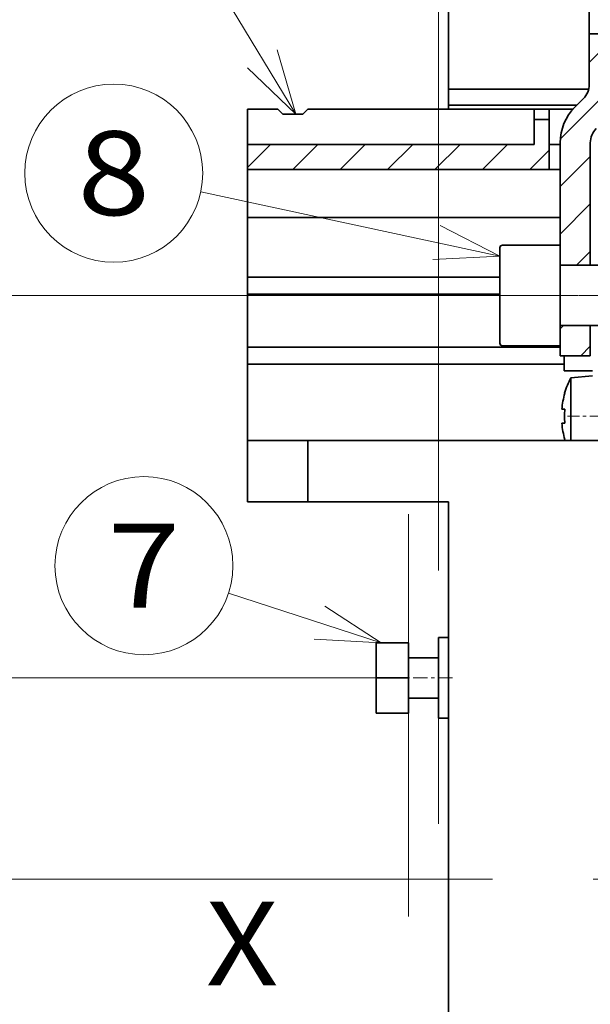
# Model space of a CAD drawing. Extents: x 0 to 420, y 0 to 297.
# Drawn here: x 282 to 299, y 195 to 224 of the extents above; entities that cross this region are included whole.
import ezdxf
from ezdxf.enums import TextEntityAlignment as Align

# ---------------------------------------------------------------- set-up
doc = ezdxf.new("R2010")
doc.units = 0
doc.linetypes.add('DASHDOT', pattern=[18.5, 12, -3, 0.5, -3])
doc.linetypes.add('DASHSPACE', pattern=[30, 12, -18])
doc.layers.get('0').update_dxf_attribs({"lineweight": 13})
doc.styles.get("Standard").update_dxf_attribs({"font": 'isocp.shx'})
doc.dimstyles.get("Standard").update_dxf_attribs({"dimtxt": 2.5, "dimasz": 2.5, "dimexe": 1.25, "dimexo": 0.625, "dimtad": 1, "dimcen": 2.5, "dimadec": 0, "dimazin": 0, "dimtfac": 1, "dimtmove": 0, "dimatfit": 0, "dimfxl": 1, "dimarcsym": 0})

# ---------------------------------------------------------------- blocks, each defined once
blk = doc.blocks.new('*D59')
at = {"color": 7, "lineweight": 13, "ltscale": 0.375}
blk.add_line((277.200425, 189.248495), (277.200425, 204.248495), dxfattribs=at)
at = {"color": 7, "lineweight": 13, "ltscale": 0.248383}
blk.add_line((291.851, 204.248495), (281.915697, 204.248495), dxfattribs=at)
at = {"color": 7, "lineweight": 13, "ltscale": 0.416264}
blk.add_line((291.851, 189.248495), (275.200423, 189.248495), dxfattribs=at)
at = {"color": 7, "lineweight": 13}
for points in [[(277.718064, 202.316644), (277.200425, 204.248495), (276.682786, 202.316644)], [(276.682786, 191.180347), (277.200425, 189.248495), (277.718064, 191.180347)]]:
    blk.add_lwpolyline(points, dxfattribs=at)
for s, p, p2 in [('"', (280.200425, 200.084902), (280.200425, 201.551569)), ('1.97', (280.200425, 191.945421), (280.200425, 200.084902)), ('50', (276.200422, 194.813625), (276.200422, 198.683365))]:
    blk.add_text(s, height=2, rotation=90.000003, dxfattribs=at).set_placement(p, p2, align=Align.FIT)
blk = doc.blocks.new('*D60')
at = {"color": 7, "lineweight": 13}
for p, q in [((293.544721, 215.648389), (252.773954, 215.648107)), ((254.773951, 215.648121), (254.774189, 180.848122)), ((293.544721, 180.848388), (252.774192, 180.848108))]:
    blk.add_line(p, q, dxfattribs=at)
for points in [[(255.291608, 213.716273), (254.773951, 215.648121), (254.25633, 213.716267)], [(254.25654, 182.779969), (254.774189, 180.848122), (255.291819, 182.779976)]]:
    blk.add_lwpolyline(points, dxfattribs=at)
for s, p, p2 in [('"', (257.774061, 201.584549), (257.774042, 203.051216)), ('4.57', (257.774106, 193.445068), (257.774051, 201.584549)), ('116', (253.774094, 195.245809), (253.774057, 201.25042))]:
    blk.add_text(s, height=2, rotation=90.000392, dxfattribs=at).set_placement(p, p2, align=Align.FIT)
blk = doc.blocks.new('*D61')
at = {"color": 7, "lineweight": 13}
for p, q in [((297.280919, 224.34841), (242.88353, 224.34841)), ((244.883527, 172.14841), (244.883527, 224.34841)), ((297.280919, 172.14841), (242.88353, 172.14841))]:
    blk.add_line(p, q, dxfattribs=at)
for points in [[(245.401166, 222.416558), (244.883527, 224.34841), (244.365888, 222.416558)], [(244.365888, 174.080262), (244.883527, 172.14841), (245.401166, 174.080262)]]:
    blk.add_lwpolyline(points, dxfattribs=at)
for s, p, p2 in [('"', (247.883536, 201.584817), (247.883536, 203.051484)), ('6.85', (247.883536, 193.445337), (247.883536, 201.584817)), ('174', (243.883533, 195.246105), (243.883533, 201.250716))]:
    blk.add_text(s, height=2, rotation=90.000003, dxfattribs=at).set_placement(p, p2, align=Align.FIT)
blk = doc.blocks.new('*D62')
at = {"color": 230, "lineweight": 13}
for p, q in [((294.871178, 207.448495), (294.871178, 259.32966)), ((300.270917, 228.37341), (300.270917, 259.32966)), ((283.182901, 257.329663), (305.270919, 257.329663))]:
    blk.add_line(p, q, dxfattribs=at)
for points in [[(292.939328, 256.812024), (294.871178, 257.329663), (292.939328, 257.847297)], [(302.202771, 257.847297), (300.270917, 257.329663), (302.202771, 256.812024)]]:
    blk.add_lwpolyline(points, dxfattribs=at)
for s, p, p2 in [('18', (286.051107, 258.329661), (289.920849, 258.329661)), ('0.71', (283.182906, 254.329663), (291.322384, 254.329663)), ('"', (291.322384, 254.329663), (292.789049, 254.329663))]:
    blk.add_text(s, height=2, dxfattribs=at).set_placement(p, p2, align=Align.FIT)
blk = doc.blocks.new('*D66')
at = {"color": 230, "lineweight": 13}
for p, q in [((294.871178, 207.448495), (294.871178, 275.249092)), ((334.621178, 218.548495), (334.621178, 275.249092)), ((294.871178, 273.249095), (334.621178, 273.249095))]:
    blk.add_line(p, q, dxfattribs=at)
for points in [[(296.803028, 273.766734), (294.871178, 273.249095), (296.803028, 272.731456)], [(332.689327, 272.731456), (334.621178, 273.249095), (332.689327, 273.766734)]]:
    blk.add_lwpolyline(points, dxfattribs=at)
for s, p, p2 in [('132.5', (309.609003, 274.249093), (319.883353, 274.249093)), ('5.22', (309.943107, 270.249095), (318.082586, 270.249095)), ('"', (318.082586, 270.249095), (319.549252, 270.249095))]:
    blk.add_text(s, height=2, dxfattribs=at).set_placement(p, p2, align=Align.FIT)
blk = doc.blocks.new('*D67')
at = {"color": 230, "lineweight": 13}
for p, q in [((294.871178, 207.448495), (294.871178, 282.370947)), ((363.271178, 214.269895), (363.271178, 282.370947)), ((294.871178, 280.37095), (363.271178, 280.37095))]:
    blk.add_line(p, q, dxfattribs=at)
for points in [[(296.803028, 280.888589), (294.871178, 280.37095), (296.803028, 279.853311)], [(361.339327, 279.853311), (363.271178, 280.37095), (361.339327, 280.888589)]]:
    blk.add_lwpolyline(points, dxfattribs=at)
for s, p, p2 in [('228', (326.068873, 281.370944), (332.073483, 281.370944)), ('"', (332.407586, 277.370955), (333.874252, 277.370955)), ('8.98', (324.268104, 277.370955), (332.407586, 277.370955))]:
    blk.add_text(s, height=2, dxfattribs=at).set_placement(p, p2, align=Align.FIT)
blk = doc.blocks.new('*D68')
at = {"color": 230, "lineweight": 13}
for p, q in [((294.871178, 207.448495), (294.871178, 266.591165)), ((309.871178, 223.198494), (309.871178, 266.591165))]:
    blk.add_line(p, q, dxfattribs=at)
at = {"color": 230, "lineweight": 13, "ltscale": 0.375}
blk.add_line((294.871178, 264.591168), (309.871178, 264.591168), dxfattribs=at)
at = {"color": 230, "lineweight": 13}
for points in [[(296.803028, 265.108802), (294.871178, 264.591168), (296.803028, 264.073529)], [(307.939328, 264.073529), (309.871178, 264.591168), (307.939328, 265.108802)]]:
    blk.add_lwpolyline(points, dxfattribs=at)
for s, p, p2 in [('50', (300.436307, 265.591166), (304.306049, 265.591166)), ('1.97', (297.568107, 261.591168), (305.707584, 261.591168)), ('"', (305.707584, 261.591168), (307.17425, 261.591168))]:
    blk.add_text(s, height=2, dxfattribs=at).set_placement(p, p2, align=Align.FIT)
blk = doc.blocks.new('*D69')
at = {"color": 7, "lineweight": 13}
for p, q in [((268.574903, 186.210447), (268.574903, 209.248495)), ((293.851001, 204.248495), (268.574903, 204.248495))]:
    blk.add_line(p, q, dxfattribs=at)
at = {"color": 7, "lineweight": 13, "ltscale": 0.080505}
blk.add_line((271.795119, 198.248495), (268.574903, 198.248495), dxfattribs=at)
at = {"color": 7, "lineweight": 13, "ltscale": 0.061318}
blk.add_line((284.483449, 198.248495), (282.030715, 198.248495), dxfattribs=at)
at = {"color": 7, "lineweight": 13}
for points in [[(268.057264, 206.180347), (268.574903, 204.248495), (269.092542, 206.180347)], [(269.092542, 196.316644), (268.574903, 198.248495), (268.057264, 196.316644)]]:
    blk.add_lwpolyline(points, dxfattribs=at)
for s, p, p2 in [('"', (271.574912, 194.349928), (271.574912, 195.816595)), ('0.79', (271.574912, 186.210448), (271.574912, 194.349928)), ('20', (267.574909, 189.078651), (267.574909, 192.948391))]:
    blk.add_text(s, height=2, rotation=90.000003, dxfattribs=at).set_placement(p, p2, align=Align.FIT)
blk = doc.blocks.new('*D70')
at = {"color": 7, "lineweight": 13}
blk.add_line((298.778205, 215.648503), (260.134537, 215.648503), dxfattribs=at)
at = {"color": 7, "lineweight": 13, "ltscale": 0.435}
blk.add_line((262.134534, 198.248495), (262.134534, 215.648503), dxfattribs=at)
at = {"color": 7, "lineweight": 13, "ltscale": 0.334642}
blk.add_line((273.52022, 198.248495), (260.134537, 198.248495), dxfattribs=at)
at = {"color": 7, "lineweight": 13, "ltscale": 0.005689}
blk.add_line((281.683245, 198.248495), (281.455672, 198.248495), dxfattribs=at)
at = {"color": 7, "lineweight": 13}
for points in [[(262.652173, 213.716652), (262.134534, 215.648503), (261.616895, 213.716652)], [(261.616895, 200.180347), (262.134534, 198.248495), (262.652173, 200.180347)]]:
    blk.add_lwpolyline(points, dxfattribs=at)
for s, p, p2 in [('"', (265.134543, 210.284906), (265.134543, 211.751573)), ('2.28', (265.134543, 202.145426), (265.134543, 210.284907)), ('58', (261.13454, 205.013629), (261.13454, 208.883369))]:
    blk.add_text(s, height=2, rotation=90.000003, dxfattribs=at).set_placement(p, p2, align=Align.FIT)
blk = doc.blocks.new('BLOCK48')
at = {"color": 7, "lineweight": 13}
blk.add_line((-193.05368, 62), (-211.567886, 92.580894), dxfattribs=at)
blk.add_lwpolyline([(-197.864716, 66.615005), (-193.05368, 62), (-194.912659, 68.402237)], dxfattribs=at)
blk.add_circle((-216.150848, 100.150833), 8.849163, dxfattribs=at)
blk.add_text('1', height=8.333333, dxfattribs=at).set_placement((-219.765167, 95.984169), (-212.536545, 95.984169), align=Align.FIT)
blk = doc.blocks.new('BLOCK53')
at = {"color": 7, "lineweight": 13, "ltscale": 0.398782}
blk.add_line((-184.560013, 9.500001), (-199.733292, 14.420908), dxfattribs=at)
at = {"color": 7, "lineweight": 13}
blk.add_lwpolyline([(-191.217728, 9.845259), (-184.560013, 9.500001), (-190.153137, 13.127863)], dxfattribs=at)
blk.add_circle((-208.150833, 17.150839), 8.849163, dxfattribs=at)
blk.add_text('7', height=8.333333, dxfattribs=at).set_placement((-211.765152, 12.984172), (-204.53653, 12.984172), align=Align.FIT)
blk = doc.blocks.new('BLOCK54')
at = {"color": 7, "lineweight": 13}
blk.add_line((-172.749268, 47.905174), (-202.498901, 54.293068), dxfattribs=at)
blk.add_lwpolyline([(-179.407516, 47.570053), (-172.749268, 47.905174), (-178.683044, 50.944073)], dxfattribs=at)
blk.add_circle((-211.150848, 56.150837), 8.849163, dxfattribs=at)
blk.add_text('8', height=8.333333, dxfattribs=at).set_placement((-214.765167, 51.984169), (-207.536545, 51.984169), align=Align.FIT)
blk = doc.blocks.new('BLOCK57')
at = {"color": 7, "lineweight": 35}
for p, q in [((-177.848, 121.809), (-177.848, 64.699)), ((-165.48, 62.5), (-191.848, 62.5)), ((-197.848, 59), (-169.348, 59)), ((-197.848, 56.5), (-167.848, 56.5)), ((-197.848, 51.737), (-166.749, 51.737)), ((-172.749, 45.83), (-197.848, 45.83)), ((-172.749, 44.134), (-197.848, 44.134)), ((-166.749, 38.866), (-197.848, 38.866)), ((-166.348, 37.17), (-197.848, 37.17)), ((-128.848, 29.589), (-191.848, 29.589)), ((-177.848, -44), (-177.848, 23.5))]:
    blk.add_line(p, q, dxfattribs=at)
at = {"color": 7, "lineweight": 35, "ltscale": 0.075}
for p, q in [((-163.849, 73), (-163.849, 70)), ((-163.849, 70), (-160.849, 70)), ((-194.848, 62.5), (-197.848, 62.5)), ((-166.749, 47), (-163.749, 47)), ((-166.749, 38), (-166.749, 41)), ((-166.749, 41), (-163.749, 41)), ((-163.749, 41), (-163.749, 38)), ((-163.749, 38), (-166.749, 38)), ((-178.848, 8), (-181.848, 8)), ((-178.848, 8), (-181.848, 8)), ((-178.848, 4), (-181.848, 4))]:
    blk.add_line(p, q, dxfattribs=at)
at = {"color": 7, "lineweight": 35, "ltscale": 0.125723}
blk.add_line((-163.849, 64.971), (-163.849, 70), dxfattribs=at)
at = {"color": 7, "lineweight": 35, "ltscale": 0.00497}
blk.add_line((-177.848, 64.5), (-177.848, 64.699), dxfattribs=at)
at = {"color": 7, "lineweight": 35, "ltscale": 0.348573}
blk.add_line((-163.905, 64.5), (-177.848, 64.5), dxfattribs=at)
at = {"color": 7, "lineweight": 35, "ltscale": 0.04}
blk.add_line((-177.848, 62.9), (-177.848, 64.5), dxfattribs=at)
at = {"color": 7, "lineweight": 35, "ltscale": 0.318919}
blk.add_line((-165.092, 62.9), (-177.848, 62.9), dxfattribs=at)
at = {"color": 7, "lineweight": 35, "ltscale": 0.01}
blk.add_line((-177.848, 62.9), (-177.848, 62.5), dxfattribs=at)
at = {"color": 7, "lineweight": 35, "ltscale": 0.030043}
blk.add_line((-165.285, 62.707), (-164.435, 63.557), dxfattribs=at)
at = {"color": 7, "lineweight": 35, "ltscale": 0.0875}
for p, q in [((-197.848, 62.5), (-197.848, 59)), ((-185.048, 6), (-185.048, 9.5)), ((-181.848, 6), (-181.848, 9.5)), ((-185.048, 2.5), (-185.048, 6)), ((-181.848, 2.5), (-181.848, 6))]:
    blk.add_line(p, q, dxfattribs=at)
at = {"color": 7, "lineweight": 35, "ltscale": 0.017678}
for p, q in [((-194.848, 62.5), (-194.348, 62)), ((-191.848, 62.5), (-192.348, 62))]:
    blk.add_line(p, q, dxfattribs=at)
at = {"color": 7, "lineweight": 35, "ltscale": 0.05}
blk.add_line((-192.348, 62), (-194.348, 62), dxfattribs=at)
at = {"color": 7, "lineweight": 35, "ltscale": 0.0375}
for p, q in [((-169.348, 62.5), (-167.848, 62.5)), ((-167.848, 61.5), (-169.348, 61.5))]:
    blk.add_line(p, q, dxfattribs=at)
at = {"color": 7, "lineweight": 35, "ltscale": 0.025}
for p, q in [((-169.348, 61.5), (-169.348, 62.5)), ((-167.848, 62.5), (-167.848, 61.5)), ((-177.848, 10), (-178.848, 10)), ((-177.848, 10), (-178.848, 10)), ((-177.848, 2), (-178.848, 2))]:
    blk.add_line(p, q, dxfattribs=at)
at = {"color": 7, "lineweight": 35, "ltscale": 0.059206}
blk.add_line((-167.848, 62.5), (-165.48, 62.5), dxfattribs=at)
at = {"color": 7, "lineweight": 35, "ltscale": 0.0625}
for p, q in [((-169.348, 59), (-169.348, 61.5)), ((-197.848, 56.5), (-197.848, 59))]:
    blk.add_line(p, q, dxfattribs=at)
at = {"color": 7, "lineweight": 35, "ltscale": 0.125}
for p, q in [((-167.848, 61.5), (-167.848, 56.5)), ((-166.749, 44), (-166.749, 49)), ((-166.749, 39), (-166.749, 44))]:
    blk.add_line(p, q, dxfattribs=at)
at = {"color": 7, "lineweight": 35, "ltscale": 0.027478}
for p, q in [((-167.848, 59), (-166.749, 59)), ((-166.749, 56.5), (-167.848, 56.5))]:
    blk.add_line(p, q, dxfattribs=at)
at = {"color": 7, "lineweight": 35, "ltscale": 0.304289}
for p, q in [((-166.749, 47), (-166.749, 59.171)), ((-163.749, 59.171), (-163.749, 47))]:
    blk.add_line(p, q, dxfattribs=at)
at = {"color": 7, "lineweight": 35, "ltscale": 0.119078}
blk.add_line((-197.848, 56.5), (-197.848, 51.737), dxfattribs=at)
at = {"color": 7, "lineweight": 35, "ltscale": 0.147668}
blk.add_line((-197.848, 45.83), (-197.848, 51.737), dxfattribs=at)
at = {"color": 7, "lineweight": 35, "ltscale": 0.14375}
for p, q in [((-172.499, 49), (-166.749, 49)), ((-172.499, 39), (-166.749, 39))]:
    blk.add_line(p, q, dxfattribs=at)
at = {"color": 7, "lineweight": 35, "ltscale": 0.11875}
for p, q in [((-172.749, 44), (-172.749, 48.75)), ((-172.749, 39.25), (-172.749, 44))]:
    blk.add_line(p, q, dxfattribs=at)
at = {"color": 7, "lineweight": 35, "ltscale": 0.2375}
for p, q in [((-166.749, 47), (-157.249, 47)), ((-166.749, 41), (-157.249, 41))]:
    blk.add_line(p, q, dxfattribs=at)
at = {"color": 7, "lineweight": 35, "ltscale": 0.042405}
for p, q in [((-197.848, 44.134), (-197.848, 45.83)), ((-197.848, 37.17), (-197.848, 38.866))]:
    blk.add_line(p, q, dxfattribs=at)
at = {"color": 7, "lineweight": 35, "ltscale": 0.131696}
blk.add_line((-197.848, 44.134), (-197.848, 38.866), dxfattribs=at)
at = {"color": 7, "lineweight": 35, "ltscale": 0.037493}
blk.add_line((-166.348, 36.5), (-166.348, 38), dxfattribs=at)
at = {"color": 7, "lineweight": 35, "ltscale": 0.189534}
blk.add_line((-197.848, 29.589), (-197.848, 37.17), dxfattribs=at)
at = {"color": 7, "lineweight": 35, "ltscale": 0.07}
blk.add_line((-163.548, 36.5), (-166.348, 36.5), dxfattribs=at)
at = {"color": 7, "lineweight": 35, "ltscale": 0.053519}
blk.add_line((-165.681, 35.813), (-163.548, 36), dxfattribs=at)
at = {"color": 7, "lineweight": 35, "ltscale": 0.141042}
blk.add_line((-165.681, 30.172), (-165.681, 35.813), dxfattribs=at)
at = {"color": 7, "lineweight": 35, "ltscale": 0.000801}
for p, q in [((-166.279, 34.3), (-166.311, 34.3)), ((-166.311, 29.7), (-166.279, 29.7))]:
    blk.add_line(p, q, dxfattribs=at)
at = {"color": 7, "lineweight": 35, "ltscale": 0.007708}
blk.add_line((-166.279, 32.7), (-166.587, 32.7), dxfattribs=at)
at = {"color": 7, "lineweight": 35, "ltscale": 0.001822}
blk.add_line((-166.587, 31.3), (-166.514, 31.3), dxfattribs=at)
at = {"color": 7, "lineweight": 35, "ltscale": 0.005886}
blk.add_line((-166.279, 31.3), (-166.514, 31.3), dxfattribs=at)
at = {"color": 7, "lineweight": 35, "ltscale": 0.152213}
for p, q in [((-197.848, 29.589), (-197.848, 23.5)), ((-191.848, 29.589), (-191.848, 23.5))]:
    blk.add_line(p, q, dxfattribs=at)
at = {"color": 7, "lineweight": 35, "ltscale": 0.15}
for p, q in [((-191.848, 29.589), (-197.848, 29.589)), ((-197.848, 23.5), (-191.848, 23.5))]:
    blk.add_line(p, q, dxfattribs=at)
at = {"color": 7, "lineweight": 35, "ltscale": 0.002916}
blk.add_line((-166.311, 29.7), (-166.276, 29.589), dxfattribs=at)
at = {"color": 7, "lineweight": 35, "ltscale": 0.014638}
blk.add_line((-165.681, 29.586), (-165.681, 30.172), dxfattribs=at)
at = {"color": 7, "lineweight": 35, "ltscale": 0.35}
blk.add_line((-191.848, 23.5), (-177.848, 23.5), dxfattribs=at)
at = {"color": 7, "lineweight": 35, "ltscale": 0.1}
for p, q in [((-178.848, 10), (-178.848, 6)), ((-178.848, 6), (-178.848, 2))]:
    blk.add_line(p, q, dxfattribs=at)
at = {"color": 7, "lineweight": 35, "ltscale": 0.08}
for p, q in [((-181.848, 9.5), (-185.048, 9.5)), ((-181.848, 6), (-185.048, 6)), ((-181.848, 2.5), (-185.048, 2.5))]:
    blk.add_line(p, q, dxfattribs=at)
at = {"color": 7, "lineweight": 35}
for centre, radius, start, end in [((-165.849, 64.971), 2, 315, 360), ((-161.749, 59.171), 5, 135, 180), ((-161.749, 59.171), 2, 135, 180), ((-172.499, 48.75), 0.25, 90, 180), ((-172.499, 39.25), 0.25, 180, 270), ((-158.648, 32), 8, 151.53138, 163.29165), ((-158.649, 32), 7.969, 163.22525, 174.96114), ((-158.649, 32), 7.969, 163.22542, 174.96113), ((-158.648, 32), 7.663, 174.75874, 185.24109), ((-158.649, 32), 7.969, 185.03887, 196.77458)]:
    blk.add_arc(centre, radius, start, end, dxfattribs=at)
blk = doc.blocks.new('BLOCK65')
at = {"color": 7, "lineweight": 13, "ltscale": 0.011702}
blk.add_line((-166.749268, 40.66872), (-166.418274, 40.999718), dxfattribs=at)
at = {"color": 7, "lineweight": 13, "ltscale": 0.033763}
blk.add_line((-164.704224, 37.999718), (-163.749268, 38.954678), dxfattribs=at)
blk = doc.blocks.new('BLOCK67')
at = {"color": 7, "lineweight": 13, "ltscale": 0.101144}
blk.add_line((-163.849274, 67.138947), (-160.988495, 69.999718), dxfattribs=at)
at = {"color": 7, "lineweight": 13, "ltscale": 0.208091}
blk.add_line((-166.734985, 59.539185), (-160.849274, 65.424904), dxfattribs=at)
at = {"color": 7, "lineweight": 13, "ltscale": 0.106066}
for p, q in [((-166.749268, 54.810856), (-163.749268, 57.810856)), ((-166.749268, 50.096813), (-163.749268, 53.096813))]:
    blk.add_line(p, q, dxfattribs=at)
at = {"color": 7, "lineweight": 13, "ltscale": 0.048898}
blk.add_line((-165.132324, 46.999718), (-163.749268, 48.382767), dxfattribs=at)
blk = doc.blocks.new('BLOCK107')
at = {"color": 7, "lineweight": 13, "ltscale": 0.080962}
blk.add_line((-197.848404, 56.710037), (-195.558441, 59), dxfattribs=at)
at = {"color": 7, "lineweight": 13, "ltscale": 0.088388}
for p, q in [((-193.344391, 56.5), (-190.844391, 59)), ((-188.630356, 56.5), (-186.130356, 59)), ((-183.916306, 56.5), (-181.416306, 59)), ((-179.202255, 56.5), (-176.702255, 59)), ((-174.48822, 56.5), (-171.98822, 59))]:
    blk.add_line(p, q, dxfattribs=at)
at = {"color": 7, "lineweight": 13, "ltscale": 0.068086}
blk.add_line((-169.77417, 56.5), (-167.848404, 58.425766), dxfattribs=at)

msp = doc.modelspace()

# ---------------------------------------------------------------- linework, layer by layer
at = {"color": 7, "linetype": 'DASHDOT', "lineweight": 13, "ltscale": 0.369359}
msp.add_line((310.319102, 215.648503), (295.544722, 215.648402), dxfattribs=at)
at = {"color": 7, "linetype": 'DASHDOT', "lineweight": 13, "ltscale": 0.062108}
msp.add_line((298.293891, 215.648402), (300.778206, 215.648503), dxfattribs=at)
at = {"color": 7, "linetype": 'DASHDOT', "lineweight": 13, "ltscale": 0.029994}
msp.add_line((298.72141, 212.048495), (299.921158, 212.048495), dxfattribs=at)
at = {"color": 7, "linetype": 'DASHSPACE', "lineweight": 13}
msp.add_line((293.971178, 209.133119), (293.971178, 187.155347), dxfattribs=at)
at = {"color": 7, "linetype": 'DASHDOT', "lineweight": 13, "ltscale": 0.036005}
msp.add_line((295.291195, 204.248495), (293.851001, 204.248495), dxfattribs=at)
at = {"color": 7, "linetype": 'DASHSPACE', "lineweight": 13, "ltscale": 0.315}
msp.add_line((294.871178, 190.448495), (294.871178, 203.048495), dxfattribs=at)
at = {"color": 7, "linetype": 'DASHDOT', "lineweight": 13}
msp.add_line((284.483449, 198.248495), (360.159756, 198.248495), dxfattribs=at)

# ---------------------------------------------------------------- block references
at = {"lineweight": 0, "xscale": 0.3, "yscale": 0.3, "zscale": 0.3}
for name in ['BLOCK57', 'BLOCK48', 'BLOCK67', 'BLOCK54', 'BLOCK107', 'BLOCK65', 'BLOCK53']:
    msp.add_blockref(name, (348.525699, 202.448495), dxfattribs=at)

# ---------------------------------------------------------------- texts
at = {"color": 7, "lineweight": 13}
msp.add_text('X', height=2.5, dxfattribs=at).set_placement((287.925699, 195.079475), (290.094286, 195.079475), align=Align.FIT)

# ---------------------------------------------------------------- dimensions: what is measured, and where the dimension line sits
at = {"color": 0, "lineweight": 0}
for base, p1, p2, angle, picture, middle, dimtype in [((294.871178, 280.370951), (363.271178, 212.269895), (294.871178, 205.448495), 179.999046, '*D67', (329.071178, 280.370951), 160), ((294.871178, 273.249094), (334.621178, 216.548495), (294.871178, 205.448495), 179.999046, '*D66', (314.746178, 273.249094), 160), ((294.871178, 264.591166), (309.871178, 221.198495), (294.871178, 205.448495), 179.999046, '*D68', (302.371178, 264.591166), 160), ((300.270919, 257.32966), (294.871178, 205.448495), (300.270919, 226.37341), 359.998092, '*D62', (287.985978, 257.32966), 160), ((244.88353, 172.14841), (299.280919, 224.34841), (299.280919, 172.14841), 270, '*D61', (244.88353, 198.24841), 161), ((254.773953, 215.648121), (295.54472, 180.848402), (295.54472, 215.648402), 89.999917, '*D60', (254.774073, 198.248121), 160), ((262.134537, 198.248495), (300.778204, 215.648504), (284.483447, 198.248495), 269.998569, '*D70', (262.134537, 206.948499), 160), ((268.574905, 198.248495), (293.850999, 204.248495), (284.483447, 198.248495), 269.998569, '*D69', (268.574905, 191.013521), 160), ((277.200424, 204.248495), (293.850999, 189.248495), (293.850999, 204.248495), 90, '*D59', (277.200424, 196.748495), 161)]:
    dim = msp.add_linear_dim(base=base, p1=p1, p2=p2, angle=angle, dimstyle='STANDARD', override={"dimlfac": 3.333333}, dxfattribs=at)
    dim.commit()
    dim.dimension.update_dxf_attribs({"geometry": picture, "text_midpoint": middle, "dimtype": dimtype, "oblique_angle": 89.999523})

doc.saveas('drawing.dxf')
